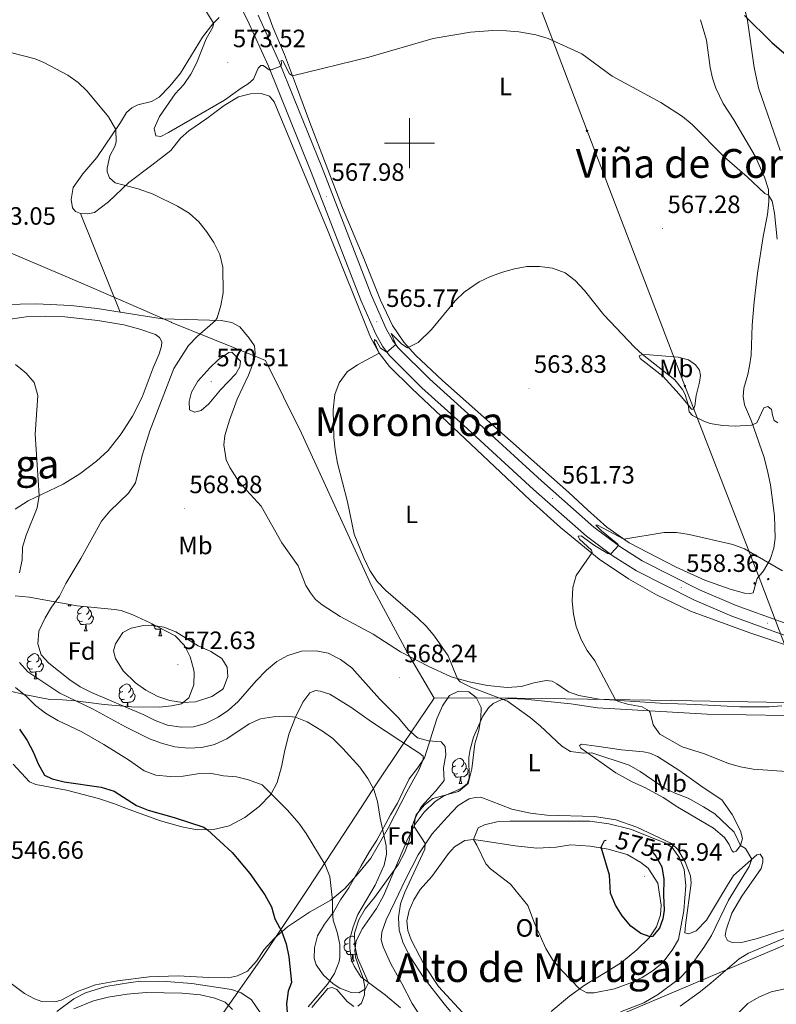
# Model space of a CAD drawing. Units: metres. Extents: x 610164 to 614667, y 4717346 to 4720388.
# Drawn here: x 613844 to 614147, y 4718156 to 4718549 of the extents above; entities that cross this region are included whole.
import ezdxf
from ezdxf.enums import TextEntityAlignment as Align

# ---------------------------------------------------------------- set-up
doc = ezdxf.new("R2010")
doc.units = ezdxf.units.M
doc.header["$MEASUREMENT"] = 0
for name, color, linetype, lineweight in [('Carátula', 7, 'Continuous', 5), ('Level 1', 19, 'Continuous', 0), ('Level 21', 19, 'Continuous', 0), ('Level 32', 19, 'Continuous', 0), ('Level 35', 92, 'Continuous', 0), ('Level 36', 19, 'Continuous', 40), ('Level 37', 92, 'Continuous', 0), ('Level 4', 36, 'Continuous', 30), ('Level 41', 39, 'Continuous', 0), ('Level 45', 19, 'Continuous', 0), ('Level 5', 36, 'Continuous', 0), ('Level 54', 13, 'Continuous', 0), ('Level 63', 7, 'Continuous', 0), ('Level 7', 1, 'Continuous', 0)]:
    doc.layers.add(name, color=color, linetype=linetype, lineweight=lineweight)
doc.styles.add('Arial', font='ARIAL.TTF', dxfattribs={"height": 0.2})

# ---------------------------------------------------------------- blocks, each defined once
blk = doc.blocks.new('5PELE')
at = {"layer": 'Carátula', "linetype": 'Continuous', "lineweight": 5}
h = blk.add_hatch(color=9, dxfattribs=at)
edge = h.paths.add_edge_path()
edge.add_arc((0, 0), 2.85, 359.999, 719.999)
at = {"layer": 'Carátula', "color": 252, "linetype": 'Continuous', "lineweight": 5}
blk.add_circle((0, 0, 0), 2.85, dxfattribs=at)
blk = doc.blocks.new('5PATER')
at = {"layer": 'Carátula', "linetype": 'Continuous', "lineweight": 5}
h = blk.add_hatch(color=250, dxfattribs=at)
edge = h.paths.add_edge_path()
edge.add_ellipse((0, 0), major_axis=(-1.33, -1.34), ratio=0.999422, start_angle=0, end_angle=360)

msp = doc.modelspace()

# ---------------------------------------------------------------- linework, layer by layer
at = {"layer": 'Level 1', "color": 19, "linetype": 'Continuous', "lineweight": 0, "ltscale": 0.5}
for points in [[(613823.64, 4718463.31, 563.28), (613869.76, 4718443.77, 563.06), (613891.81, 4718434.18, 563.71), (613904.84, 4718428.52, 564.19), (613905.06, 4718428.42, 564.2), (613939.41, 4718414.48, 567.38), (613942.51, 4718413.23, 567.17), (613956.9, 4718384.2, 565.82), (613985.07, 4718322.84, 565.3), (613999.07, 4718296.61, 566.3), (614009.87, 4718278.34, 565.15)], [(614009.87, 4718278.34, 565.15), (613997.7, 4718260.22, 562.92), (613986.35, 4718243.31, 560.19), (613980.7, 4718234.63, 558.87), (613959.6, 4718202.2, 553.23), (613941.17, 4718174.7, 548.02), (613935.86, 4718167.14, 547.01), (613929.87, 4718158.61, 544.49), (613921.37, 4718146.51, 543.72)], [(614009.87, 4718278.34, 565.15), (614033.09, 4718278.45, 565.27), (614062.45, 4718277.98, 562.58), (614079.75, 4718277.71, 560.23), (614112.77, 4718277.19, 557.93), (614150.09, 4718276.6, 556.13), (614160.42, 4718276.44, 555.94), (614175.44, 4718276.34, 551.9), (614178.06, 4718276.32, 551.08), (614191.59, 4718275.95, 550.26), (614210.07, 4718275.44, 549.82), (614220.97, 4718275.89, 549.58), (614235.24, 4718276.14, 550.93), (614247, 4718276.35, 551.2), (614278.77, 4718275.65, 552.39), (614301.89, 4718275.55, 552.06), (614322.99, 4718275.6, 554.12), (614325.77, 4718275.6, 554.85), (614327.59, 4718275.58, 554.92), (614343.18, 4718275.4, 555.92), (614357.52, 4718275.43, 559.95), (614366.93, 4718275.45, 560.37), (614384.33, 4718275.4, 553.65)]]:
    msp.add_polyline3d(points, dxfattribs=at)
at = {"layer": 'Level 21', "color": 19, "linetype": 'Continuous', "lineweight": 13}
for points in [[(613905.02, 4718609.08, 573.27), (613935.42, 4718549.1, 570.86), (613943.78, 4718530.71, 570.08), (613960.83, 4718488.45, 568.42), (613980.55, 4718437.3, 566.17), (613986.62, 4718423.75, 565.62), (613989.31, 4718418.87, 565.31), (613991.87, 4718415.3, 565), (614004.94, 4718402.29, 564.26), (614021.69, 4718387.22, 563.64), (614049.61, 4718361.6, 562.1), (614070.75, 4718343, 560.8), (614081.35, 4718334.99, 560.06), (614090.66, 4718329.14, 559.38), (614113.87, 4718317.4, 557.97), (614128.75, 4718311.02, 556.98), (614146.69, 4718304.46, 555.68), (614161.08, 4718299.6, 554.56)], [(613939.62, 4718551.12, 570.86), (613948.06, 4718532.54, 570.08), (613965.16, 4718490.16, 568.42), (613984.84, 4718439.09, 566.17), (613990.79, 4718425.82, 565.62), (613993.25, 4718421.36, 565.31), (613995.43, 4718418.32, 565), (614008.14, 4718405.66, 564.26), (614024.82, 4718390.67, 563.64), (614052.72, 4718365.06, 562.1), (614073.69, 4718346.61, 560.8), (614084, 4718338.82, 560.06), (614092.95, 4718333.19, 559.38), (614115.84, 4718321.62, 557.97), (614130.47, 4718315.34, 556.98), (614148.23, 4718308.85, 555.68), (614158.77, 4718305.29, 554.86)]]:
    msp.add_polyline3d(points, dxfattribs=at)
at = {"layer": 'Level 32', "color": 6, "linetype": 'Continuous', "lineweight": 0, "ltscale": 0.5}
for points in [[(614189.02, 4718196.29, 561), (614140.35, 4718324.79, 559.59), (614110.03, 4718402.99, 565.48), (614070.95, 4718504.91, 568.01), (614036.72, 4718595.46, 574.48), (614013.57, 4718656.32, 583.86), (613971.7, 4718819.39, 578.12), (613945.26, 4718928.65, 579.55), (613924.89, 4719013.14, 582.5), (613904.37, 4719095.32, 583.69), (613880.13, 4719197.51, 580.38), (613854.76, 4719302.89, 581.05), (613828.9, 4719413.3, 583.8), (613823.05, 4719433.53, 586.28)], [(613422.81, 4717872.97, 540.79), (613576.19, 4717936.62, 539.44), (614189.02, 4718196.29, 561)]]:
    msp.add_polyline3d(points, dxfattribs=at)
at = {"layer": 'Level 35', "color": 92, "linetype": 'Continuous', "lineweight": 0, "ltscale": 0.5}
for points in [[(613842.62, 4718319.18, 567.73), (613848.14, 4718318.63, 568.71), (613867.35, 4718315.16, 571.43)], [(613867.35, 4718315.16, 571.43), (613882.29, 4718313.76, 571.6), (613884.86, 4718313.26, 571.68), (613889.58, 4718311.62, 571.95), (613896.5, 4718308.37, 572.9), (613906.51, 4718303.13, 573.4), (613910.19, 4718299.39, 573.4), (613912.49, 4718294.78, 573.37), (613913.8, 4718290.02, 573.23), (613914.05, 4718288.57, 573.16), (613913.95, 4718283.62, 572.45), (613911.97, 4718278.38, 571.92), (613909.03, 4718276.05, 570.94), (613905.07, 4718275.18, 569.45), (613900.19, 4718274.63, 568.51), (613888.97, 4718274.83, 567.23), (613878.18, 4718275.7, 564.74), (613866.68, 4718277.25, 563.78), (613861.41, 4718277.6, 563.53), (613856.46, 4718277.8, 562.84), (613846.23, 4718279.69, 561.11), (613840.68, 4718281.13, 560.57)], [(614023.51, 4718244.17, 571.65), (614019.63, 4718240.99, 571.45), (614009.38, 4718238.24, 569.68), (614005.85, 4718235.6, 569.18), (614002.71, 4718231.71, 569.18), (614001.05, 4718226.97, 568.95), (613999.89, 4718221.48, 568.32), (613998.13, 4718216.8, 568.26), (613995.6, 4718211.91, 567.26), (613986.13, 4718198.71, 565.37), (613982.33, 4718194.07, 564.12), (613979.87, 4718189.75, 563.64), (613978.05, 4718184.36, 563.38), (613978.19, 4718179.39, 563.01), (613979.32, 4718174.52, 562.89), (613983.63, 4718164.61, 562.89), (613982.44, 4718162.12, 562.89), (613979.8, 4718160.6, 562.64), (613976.75, 4718160.77, 562.4), (613972.23, 4718162.49, 561.43), (613969.59, 4718164.19, 560.77), (613965.67, 4718167.69, 559.97), (613962.81, 4718171.74, 559.45), (613961.93, 4718174.33, 559.43), (613962.16, 4718178.52, 559.68), (613963.31, 4718183.38, 559.9), (613966.09, 4718187.95, 560.63), (613969.68, 4718192.79, 561.78), (613972.51, 4718197.67, 563.14), (613975.77, 4718202.54, 562.4), (613978.33, 4718207.04, 562.15), (613980.81, 4718211.37, 562.33), (613984.01, 4718217.09, 564.49), (613986.95, 4718221.58, 566.47), (613992.41, 4718231.63, 567.58), (613995.29, 4718236.36, 568.69), (613997.44, 4718240.92, 569.31), (613999.85, 4718246.08, 569.43), (614003.22, 4718250.33, 569.92), (614006.06, 4718254.46, 570.02), (614007.73, 4718259.86, 571.4), (614009.25, 4718264.6, 571.89), (614010.93, 4718270.03, 571.9), (614013.27, 4718275.17, 571.78), (614016, 4718279.32, 571.42), (614019.58, 4718281.08, 571.28), (614023.72, 4718280.85, 570.91), (614026.65, 4718278.58, 571.03), (614028.69, 4718274.61, 571.16), (614028.51, 4718270.32, 571.28), (614027.67, 4718265.39, 571.4), (614026.2, 4718260, 571.4), (614024.95, 4718250.12, 571.56), (614023.51, 4718244.17, 571.65)]]:
    msp.add_polyline3d(points, dxfattribs=at)
at = {"layer": 'Level 36', "color": 92, "linetype": 'Continuous', "lineweight": 0}
for points in [[(613863.71, 4718315.16), (613863.94, 4718315.77)], [(613863.71, 4718315.16), (613864.83, 4718315.16)], [(613864.59, 4718315.65), (613864.62, 4718315.56), (613864.83, 4718315.16)], [(613868.89, 4718312.18), (613868.35, 4718311.92), (613867.83, 4718311.97), (613867.56, 4718312.34), (613867.51, 4718312.77), (613867.67, 4718313.29), (613868.15, 4718313.88), (613868.78, 4718314.41), (613869.6, 4718314.94)], [(613871.39, 4718314.78), (613871.91, 4718314.2), (613872.07, 4718313.56), (613871.96, 4718312.71), (613871.53, 4718312.18), (613871.11, 4718311.76)], [(613869.47, 4718309.1), (613869.05, 4718308.94), (613868.46, 4718309), (613867.99, 4718309.21), (613867.56, 4718309.64), (613867.35, 4718310.22), (613867.35, 4718310.64), (613867.4, 4718311.23), (613867.83, 4718311.92)], [(613873.02, 4718311.28), (613873.47, 4718311.03), (613873.82, 4718310.42), (613873.71, 4718309.69), (613873.5, 4718309.05), (613872.91, 4718308.31), (613872.12, 4718307.83), (613871.27, 4718307.94), (613870.84, 4718307.81)], [(613872.07, 4718313.56), (613872.55, 4718313.25), (613872.86, 4718312.61), (613873.02, 4718312.29), (613873.02, 4718311.71), (613873.02, 4718311.28), (613872.65, 4718310.59), (613872.23, 4718310.11), (613871.75, 4718309.69)], [(613870.73, 4718307.81), (613869.84, 4718307.72), (613868.99, 4718307.72), (613868.57, 4718308.15), (613868.25, 4718308.63), (613868.25, 4718308.94)], [(613870.18, 4718305.12), (613870.62, 4718306.28), (613870.73, 4718307.81), (613870.84, 4718307.81), (613870.87, 4718307.22), (613870.91, 4718306.54), (613870.98, 4718305.92), (613871.09, 4718305.52), (613871.31, 4718305.12)], [(613898.95, 4718307.08), (613898.82, 4718307.04), (613898.23, 4718307.1), (613897.76, 4718307.31), (613897.33, 4718307.73), (613897.24, 4718307.98)], [(613900.5, 4718305.9), (613899.61, 4718305.82), (613898.77, 4718305.82), (613898.34, 4718306.25), (613898.02, 4718306.72), (613898.02, 4718307.04)], [(613870.18, 4718305.12), (613871.31, 4718305.12)], [(613899.96, 4718303.22), (613900.39, 4718304.38), (613900.5, 4718305.9), (613900.61, 4718305.9), (613900.65, 4718305.32), (613900.68, 4718304.63), (613900.75, 4718304.02), (613900.87, 4718303.62), (613901.08, 4718303.22)], [(613899.96, 4718303.22), (613901.08, 4718303.22)], [(613900.99, 4718306.02), (613900.61, 4718305.9)], [(613848.91, 4718293.13), (613848.38, 4718292.87), (613847.85, 4718292.92), (613847.58, 4718293.29), (613847.53, 4718293.72), (613847.69, 4718294.24), (613848.17, 4718294.83), (613848.8, 4718295.36), (613849.7, 4718295.95), (613850.45, 4718296.11), (613850.87, 4718296.05), (613851.4, 4718295.74), (613851.93, 4718295.15), (613852.09, 4718294.51), (613851.98, 4718293.66), (613851.56, 4718293.13), (613851.14, 4718292.71)], [(613849.49, 4718290.05), (613849.07, 4718289.89), (613848.48, 4718289.95), (613848.01, 4718290.16), (613847.58, 4718290.59), (613847.37, 4718291.17), (613847.37, 4718291.59), (613847.42, 4718292.18), (613847.85, 4718292.87)], [(613853.04, 4718292.23), (613853.5, 4718291.98), (613853.84, 4718291.37), (613853.73, 4718290.64), (613853.52, 4718290), (613852.94, 4718289.26), (613852.14, 4718288.78), (613851.29, 4718288.89), (613850.86, 4718288.76)], [(613852.09, 4718294.51), (613852.57, 4718294.2), (613852.88, 4718293.56), (613853.04, 4718293.24), (613853.04, 4718292.66), (613853.04, 4718292.23), (613852.67, 4718291.54), (613852.25, 4718291.06), (613851.77, 4718290.64)], [(613850.75, 4718288.76), (613849.86, 4718288.67), (613849.02, 4718288.67), (613848.59, 4718289.1), (613848.27, 4718289.58), (613848.27, 4718289.89)], [(613850.21, 4718286.07), (613850.64, 4718287.23), (613850.75, 4718288.76), (613850.86, 4718288.76), (613850.9, 4718288.17), (613850.93, 4718287.49), (613851, 4718286.87), (613851.12, 4718286.47), (613851.33, 4718286.07)], [(613850.21, 4718286.07), (613851.33, 4718286.07)], [(613885.6, 4718280.99), (613885.07, 4718280.73), (613884.54, 4718280.78), (613884.27, 4718281.15), (613884.22, 4718281.58), (613884.38, 4718282.1), (613884.86, 4718282.69), (613885.49, 4718283.22), (613886.39, 4718283.81), (613887.14, 4718283.97), (613887.56, 4718283.91), (613888.09, 4718283.6), (613888.62, 4718283.01), (613888.78, 4718282.37), (613888.67, 4718281.52), (613888.25, 4718280.99), (613887.83, 4718280.57)], [(613886.18, 4718277.91), (613885.76, 4718277.75), (613885.17, 4718277.81), (613884.7, 4718278.02), (613884.27, 4718278.45), (613884.06, 4718279.03), (613884.06, 4718279.45), (613884.11, 4718280.04), (613884.54, 4718280.73)], [(613889.73, 4718280.09), (613890.19, 4718279.84), (613890.53, 4718279.23), (613890.42, 4718278.5), (613890.21, 4718277.86), (613889.63, 4718277.12), (613888.83, 4718276.64), (613887.98, 4718276.75), (613887.55, 4718276.62)], [(613888.78, 4718282.37), (613889.26, 4718282.06), (613889.57, 4718281.42), (613889.73, 4718281.1), (613889.73, 4718280.52), (613889.73, 4718280.09), (613889.36, 4718279.4), (613888.94, 4718278.92), (613888.46, 4718278.5)], [(613887.44, 4718276.62), (613886.55, 4718276.53), (613885.71, 4718276.53), (613885.28, 4718276.96), (613884.96, 4718277.44), (613884.96, 4718277.75)], [(613887.28, 4718274.96), (613887.33, 4718275.09), (613887.44, 4718276.62), (613887.55, 4718276.62), (613887.59, 4718276.03), (613887.62, 4718275.35), (613887.67, 4718274.93)], [(614018.58, 4718251.23), (614018.05, 4718250.96), (614017.52, 4718251.02), (614017.25, 4718251.39), (614017.2, 4718251.81), (614017.36, 4718252.33), (614017.84, 4718252.93), (614018.47, 4718253.46), (614019.37, 4718254.04), (614020.12, 4718254.2), (614020.54, 4718254.15), (614021.07, 4718253.83), (614021.6, 4718253.25), (614021.76, 4718252.61), (614021.65, 4718251.76), (614021.23, 4718251.23), (614020.81, 4718250.8)], [(614021.76, 4718252.61), (614022.24, 4718252.29), (614022.55, 4718251.65), (614022.71, 4718251.33), (614022.71, 4718250.75), (614022.71, 4718250.33), (614022.34, 4718249.64), (614021.92, 4718249.16), (614021.44, 4718248.74)], [(614019.16, 4718248.15), (614018.74, 4718247.99), (614018.15, 4718248.05), (614017.68, 4718248.26), (614017.25, 4718248.68), (614017.04, 4718249.27), (614017.04, 4718249.69), (614017.09, 4718250.27), (614017.52, 4718250.96)], [(614020.42, 4718246.85), (614019.53, 4718246.77), (614018.69, 4718246.77), (614018.26, 4718247.2), (614017.94, 4718247.67), (614017.94, 4718247.99)], [(614022.71, 4718250.33), (614023.17, 4718250.08), (614023.51, 4718249.46), (614023.4, 4718248.74), (614023.19, 4718248.1), (614022.61, 4718247.36), (614021.81, 4718246.88), (614020.96, 4718246.98), (614020.53, 4718246.85)], [(614019.88, 4718244.17), (614020.31, 4718245.33), (614020.42, 4718246.85), (614020.53, 4718246.85), (614020.57, 4718246.27), (614020.6, 4718245.58), (614020.67, 4718244.97), (614020.79, 4718244.57), (614021, 4718244.17)], [(614019.88, 4718244.17), (614021, 4718244.17)], [(613975.5, 4718180.3), (613974.97, 4718180.03), (613974.44, 4718180.08), (613974.17, 4718180.46), (613974.12, 4718180.88), (613974.28, 4718181.4), (613974.76, 4718182), (613975.39, 4718182.52), (613976.29, 4718183.11), (613977.04, 4718183.27), (613977.46, 4718183.22), (613977.99, 4718182.9), (613978.09, 4718182.79)], [(613976.08, 4718177.22), (613975.66, 4718177.06), (613975.07, 4718177.12), (613974.6, 4718177.32), (613974.17, 4718177.75), (613973.96, 4718178.34), (613973.96, 4718178.76), (613974.01, 4718179.34), (613974.44, 4718180.03)], [(613977.34, 4718175.92), (613976.45, 4718175.84), (613975.61, 4718175.84), (613975.18, 4718176.26), (613974.86, 4718176.74), (613974.86, 4718177.06)], [(613978.16, 4718180.32), (613978.15, 4718180.3), (613977.73, 4718179.87)], [(613978.53, 4718177.95), (613978.36, 4718177.8)], [(613976.79, 4718173.24), (613977.23, 4718174.4), (613977.34, 4718175.92), (613977.45, 4718175.92), (613977.49, 4718175.34), (613977.52, 4718174.65), (613977.59, 4718174.04), (613977.71, 4718173.64), (613977.92, 4718173.24)], [(613976.79, 4718173.24), (613977.92, 4718173.24)], [(613978.96, 4718176.08), (613978.73, 4718175.94), (613977.88, 4718176.05), (613977.45, 4718175.92)]]:
    msp.add_lwpolyline(points, dxfattribs=at)
for points in [[(614118.05, 4718325.46, 559.16), (614106.48, 4718330.64, 559.34), (614087.78, 4718340.31, 560.08), (614078.79, 4718346.63, 560.58), (614071.08, 4718353.47, 561.63), (614063.69, 4718360.42, 562.24), (614049.9, 4718372.64, 562.98), (614013.29, 4718405.13, 564.16), (614002.47, 4718415.27, 565.02), (613997.72, 4718420.5, 565.27), (613993.3, 4718427.19, 565.52), (613988.42, 4718437.24, 566.07), (613981.57, 4718454.6, 566.69), (613973.34, 4718474.2, 567.55), (613960.19, 4718508.26, 569.22), (613954.97, 4718522.6, 569.77), (613950.08, 4718535.36, 570.64), (613945.44, 4718546.4, 571.5), (613942.43, 4718554.71, 572.12)], [(614148.07, 4718497.03, 572.65), (614139.36, 4718522.1, 574.5), (614137.66, 4718530.26, 574.75), (614135.07, 4718549.03, 575.12), (614133.62, 4718554.94, 575.49)], [(613924.08, 4718550.18, 570.12), (613921.47, 4718547.63, 569.82), (613917.4, 4718542.39, 569.07), (613908.63, 4718527.94, 568.21), (613904.34, 4718522.82, 567.84), (613900.03, 4718518.38, 567.41), (613897.01, 4718516.69, 567.16), (613891.54, 4718515.32, 566.48), (613889.16, 4718514.11, 565.99), (613887.04, 4718512.25, 565.62), (613884.58, 4718508.22, 565.06), (613875.13, 4718494.29, 564.38), (613869.63, 4718487.69, 564.01), (613865.73, 4718482.28, 563.71), (613864.98, 4718477.48, 563.46), (613865.47, 4718474.15, 563.46), (613866.64, 4718472.71, 563.46), (613868.65, 4718471.85, 563.34)], [(614116.28, 4718549.32, 572.36), (614118.63, 4718541.11, 572.06), (614120.1, 4718530.26, 571.75), (614121.05, 4718525.95, 571.5), (614122.32, 4718522, 571.44), (614125.29, 4718515.87, 571.19), (614129.6, 4718509.26, 571.07), (614138.04, 4718494.75, 570.64), (614141.85, 4718486.39, 570.33), (614143.36, 4718481.52, 570.08), (614143.6, 4718476.5, 569.59), (614142.97, 4718471.53, 569.59), (614141.28, 4718462.67, 568.97), (614138.98, 4718448, 568.54), (614137.68, 4718436.63, 568.17), (614136.84, 4718427.28, 568.17), (614136.5, 4718415.36, 567.86), (614135.87, 4718411.11, 567.86), (614135.15, 4718407.64, 567.74), (614133.54, 4718402.16, 567.06), (614133.28, 4718398.82, 566.38), (614133.88, 4718395.4, 566.13), (614136.66, 4718388.98, 565.08), (614141.74, 4718374.38, 563.36), (614143.17, 4718368.45, 562.92), (614144.25, 4718363.54, 562.12), (614145.8, 4718351.08, 560.89), (614146.01, 4718342.15, 560.52), (614145.49, 4718338.22, 560.27), (614144.13, 4718333.7, 560.15), (614141.41, 4718329.19, 559.84), (614138.9, 4718326.03, 559.59), (614137.29, 4718320.39, 559.34), (614136.13, 4718320.07, 559.34), (614133.81, 4718320.2, 559.34), (614128.06, 4718321.79, 558.97), (614118.05, 4718325.46, 559.16)], [(613868.65, 4718471.85, 563.34), (613871.6, 4718471.8, 563.4), (613874.2, 4718472.32, 563.58), (613879.8, 4718476.51, 564.08), (613888.01, 4718484.24, 565), (613897.17, 4718491.27, 565.8), (613904.7, 4718497.06, 567.35), (613908.58, 4718501.95, 568.02), (613911.93, 4718504.98, 568.15), (613919.1, 4718509.86, 568.77), (613926.05, 4718515.1, 569.14), (613931.79, 4718518.52, 569.26), (613936.59, 4718519.73, 569.26), (613940.86, 4718519.81, 569.01), (613944.1, 4718518.79, 569.01), (613945.98, 4718516.57, 569.07), (613967.52, 4718464.69, 567.38), (613984.49, 4718422.44, 565.47), (613987.88, 4718416.09, 565.04), (613992.04, 4718410.84, 564.61), (614001.03, 4718401.97, 564.11), (614048.24, 4718357.42, 562.16), (614060.34, 4718346.41, 560.99), (614075.85, 4718333.78, 559.76), (614087.46, 4718325.91, 558.95), (614098.72, 4718319.6, 558.15), (614112.26, 4718313.08, 557.35), (614135.96, 4718304.44, 556.36), (614152.98, 4718298.66, 555.62)], [(613868.65, 4718471.85, 563.34), (613884.52, 4718432.44, 563.43)], [(613884.52, 4718432.44, 563.43), (613875.32, 4718433.9, 563.15), (613864.78, 4718435.09, 562.78), (613851.01, 4718435.81, 562.29), (613844.55, 4718435.7, 562.16), (613840.45, 4718435.36, 562.16)], [(614114.25, 4718275.8, 557.84), (614100.12, 4718276.34, 558.89), (614075.79, 4718277.95, 560.56), (614067.62, 4718279.41, 560.93), (614063.58, 4718280.84, 560.99), (614058.94, 4718284.01, 561.18), (614056.96, 4718285.04, 561.36), (614054.64, 4718285.39, 561.85), (614049.64, 4718284.46, 562.35), (614044.83, 4718282.96, 563.03), (614038.99, 4718282.6, 563.71), (614031.2, 4718283.35, 563.83), (614023.94, 4718284.75, 564.38), (614016.75, 4718286.77, 565.25), (614007.48, 4718291.09, 566.05), (613996.52, 4718296.78, 566.48), (613985.49, 4718303.84, 566.67), (613972.42, 4718310.9, 567.04), (613965.2, 4718315.55, 566.91), (613962.51, 4718317.72, 566.73), (613960.58, 4718320.35, 566.61), (613958.65, 4718323.29, 566.54), (613955.57, 4718331.19, 566.24), (613949.05, 4718340.33, 566.24), (613940.77, 4718355.05, 566.36), (613931.97, 4718364.52, 566.73), (613928.29, 4718370.47, 567.16), (613926.8, 4718373.43, 567.16), (613925.95, 4718379.47, 567.41), (613926.33, 4718383.18, 567.53), (613928.23, 4718389.31, 567.66), (613931.24, 4718397.76, 567.35), (613935.69, 4718407.36, 567.41), (613938.11, 4718413.57, 567.53), (613938.41, 4718416.04, 567.41), (613938.12, 4718419.08, 567.16), (613936.06, 4718422.04, 566.73), (613932.25, 4718426.56, 566.17), (613929.14, 4718428.38, 565.68), (613924.84, 4718429.16, 565.06), (613901.4, 4718429.79, 563.95), (613884.52, 4718432.44, 563.43)], [(613825.8, 4718427.58, 560.63), (613846.98, 4718430.62, 560.82), (613854.77, 4718430.89, 561.06), (613862.35, 4718430.62, 561.68), (613875.64, 4718429.14, 562.05), (613885.91, 4718427.42, 562.42), (613892.38, 4718425.65, 562.85), (613898.63, 4718423.5, 563.53), (613900.18, 4718422.41, 563.53), (613901.13, 4718420.58, 563.53), (613901.07, 4718418.84, 563.53), (613900.14, 4718415.85, 563.35), (613897.7, 4718410.3, 563.16), (613893.25, 4718398.51, 562.92), (613889.37, 4718390.95, 562.61), (613884.86, 4718383.86, 562.48), (613879.67, 4718377.19, 561.99), (613875.08, 4718372.95, 561.62), (613868.35, 4718367.94, 561.31), (613861.7, 4718363.74, 560.69), (613847.71, 4718357.11, 559.4), (613842.6, 4718353.8, 558.66)], [(614106.55, 4718401.01, 564.65), (614101.2, 4718406.89, 564.34), (614092.21, 4718414.01, 564.65), (614091.76, 4718415.1, 564.71), (614093.06, 4718415.59, 565.08), (614095.92, 4718415.4, 565.7), (614100.81, 4718414.99, 565.88), (614107.38, 4718414.49, 566.87), (614111.4, 4718413.43, 567.37), (614114.3, 4718411.49, 567.61), (614115.91, 4718409.35, 567.61), (614116.26, 4718407.23, 567.61), (614115.82, 4718404.52, 567.06), (614114.47, 4718399.17, 566.32), (614113.94, 4718395.03, 565.7), (614113.46, 4718393.72, 565.51), (614112.63, 4718393.77, 565.39), (614111.27, 4718395.41, 565.08), (614108.54, 4718398.86, 565.08), (614106.55, 4718401.01, 564.65)], [(613841.72, 4718251.95, 549.29), (613848.31, 4718244.83, 548.61), (613850.83, 4718243.82, 548.61), (613863.07, 4718241.47, 548.49), (613875.85, 4718238.16, 549.04), (613882.3, 4718236.11, 549.6), (613888.08, 4718233.87, 549.78), (613900.63, 4718229.25, 549.23), (613909.13, 4718226.85, 549.23), (613915.29, 4718225.73, 549.35), (613921.78, 4718225.76, 550.22), (613928.09, 4718227.3, 551.02), (613934.23, 4718230.67, 551.7), (613940.03, 4718235.01, 553.3), (613944.69, 4718239.76, 554.9), (613947.23, 4718244.62, 555.95), (613948.99, 4718250.88, 557.25), (613950.14, 4718256.83, 558.61), (613951.89, 4718263.96, 559.35), (613954.46, 4718270.64, 560.09), (613957.39, 4718276.67, 560.77), (613960.21, 4718280.48, 561.32), (613962.5, 4718281.29, 561.32), (613964.33, 4718281.09, 561.38), (613968.26, 4718279.85, 561.57), (613976.63, 4718274.72, 561.76), (613984.81, 4718268.78, 562), (613996.55, 4718261.12, 562.8), (614003.82, 4718256.49, 563.61), (614005.45, 4718255.08, 563.61), (614005.49, 4718253.79, 563.54), (614003.76, 4718249.58, 563.17), (613999.03, 4718240.93, 561.82), (613991.7, 4718226.57, 560.4), (613984.66, 4718214.38, 558.48), (613979.69, 4718208.4, 557.25), (613974.16, 4718202.24, 556.26)], [(614023.11, 4718244.11, 566.97), (614023.88, 4718246.31, 566.97), (614023.78, 4718254.64, 566.79), (614024.27, 4718257.78, 566.79), (614025.65, 4718262.69, 566.73), (614029.36, 4718271.09, 566.17), (614031.58, 4718274.42, 566.05), (614033.5, 4718276.15, 565.8), (614036.61, 4718277.67, 565.31), (614040.14, 4718278.12, 564.94), (614046.07, 4718277.87, 564.32), (614064.45, 4718275.97, 562.96), (614075.19, 4718274.46, 561.73), (614118.93, 4718271.92, 558.58), (614134.47, 4718271.68, 557.91), (614150.04, 4718271.41, 557.85)], [(614148.71, 4718275.17, 556.24), (614143.65, 4718274.79, 556.49), (614131.93, 4718274.87, 557.1), (614114.25, 4718275.8, 557.84)], [(614101.38, 4718238.58, 569.38), (614094.26, 4718242.5, 569.19), (614089, 4718244.88, 568.82), (614082.42, 4718248.42, 567.52), (614068.48, 4718258.36, 564.26), (614067.95, 4718259.41, 563.82), (614068.73, 4718259.85, 563.64), (614074.74, 4718259.14, 562.65), (614084.7, 4718257.61, 561.72), (614093.51, 4718256.78, 560.86), (614096.06, 4718256.3, 560.8), (614099.06, 4718254.92, 560.55), (614108.07, 4718249.22, 560.68), (614117.35, 4718242.61, 561.05), (614124.77, 4718237.65, 562.22), (614128.92, 4718231.77, 562.9), (614132.2, 4718225.24, 564.07), (614133.06, 4718222.28, 564.38), (614132.27, 4718219.49, 565.3), (614130.48, 4718217.18, 566.11), (614129.39, 4718216.78, 566.54), (614128.74, 4718217.37, 567.03), (614127.76, 4718219.88, 567.77), (614125.8, 4718222.67, 568.45), (614121.49, 4718226.3, 568.88), (614107.25, 4718234.71, 569.56), (614101.38, 4718238.58, 569.38)], [(613979.43, 4718155.21, 557.35), (613980.92, 4718156.48, 557.66), (613982.06, 4718159.83, 558.7), (613982.21, 4718162.89, 559.38), (613981.51, 4718166.48, 560.06), (613980.23, 4718169.92, 560.8), (613978.5, 4718174.84, 561.11), (613978.22, 4718177.45, 561.54), (613978.77, 4718181.29, 561.6), (613981.23, 4718186.26, 561.85), (613986.89, 4718194.32, 562.96), (613989.67, 4718199.36, 563.39), (613999.32, 4718222.23, 564.94), (614002.34, 4718227.9, 565.24), (614005.92, 4718232.7, 565.68), (614010.33, 4718236.98, 566.11), (614013.59, 4718239.14, 566.36), (614020.62, 4718242.26, 566.97), (614023.11, 4718244.11, 566.97)], [(614140.03, 4718216.01, 564.38), (614138.7, 4718215.74, 564.81), (614129.43, 4718207.47, 566.97), (614127.02, 4718203.56, 567.22), (614118.61, 4718189.59, 569.01), (614114.56, 4718185.37, 569.44), (614111.65, 4718184.08, 569.5), (614110.02, 4718184.49, 569.62), (614110.33, 4718187.54, 569.81), (614112.53, 4718204.43, 569.32), (614112.31, 4718207.35, 569.32), (614110.19, 4718212.94, 569.56), (614107.21, 4718217.85, 569.56), (614104.73, 4718220.28, 569.56), (614090.87, 4718226.79, 569.5), (614082.46, 4718229.66, 568.95), (614073.95, 4718231, 568.95), (614054.88, 4718231.61, 568.33), (614048.38, 4718232.37, 568.2), (614040.88, 4718233.94, 567.93), (614028.52, 4718238.7, 567.24), (614026.4, 4718238.67, 567.06), (614023.9, 4718238.04, 566.75), (614019.46, 4718235.45, 566.62), (614015.04, 4718230.69, 566.13), (614009.11, 4718224.14, 565.45), (614003.5, 4718215.66, 564.77), (613998.41, 4718205.86, 564.03), (613994.2, 4718196.89, 563.54), (613990.67, 4718189.74, 562.74), (613989.04, 4718184.86, 561.94), (613988.79, 4718181.7, 561.32), (613989.51, 4718178.9, 561.2), (613992.53, 4718172.16, 560.64), (613996.94, 4718164.24, 560.7), (614001.05, 4718156.28, 560.46), (614012.13, 4718139.17, 560.33)], [(614008.94, 4718207.07, 567.77), (614015.6, 4718216.21, 569.32), (614018.01, 4718218.85, 569.44), (614022.08, 4718221.4, 569.62), (614025.55, 4718221.78, 569.99), (614029.31, 4718221.35, 570.43), (614042.21, 4718219.3, 571.1), (614050.86, 4718218.33, 572.09), (614058.61, 4718218.8, 573.08), (614064.47, 4718219.76, 573.51), (614072.21, 4718219.2, 574.56), (614079.35, 4718218.03, 575.05), (614086.95, 4718215.83, 575.61), (614092.49, 4718212.66, 575.61), (614095.35, 4718210.38, 575.61), (614099.25, 4718204.36, 575.61), (614100.5, 4718195.57, 575.61), (614100.29, 4718191.78, 575.49), (614098.73, 4718186.98, 575.36), (614095.73, 4718182.57, 574.93), (614090.82, 4718177.81, 574.25), (614084.69, 4718172.75, 572.96), (614078.36, 4718168.7, 571.41), (614070.14, 4718163.82, 570.55), (614063.98, 4718159.2, 569.07), (614056.65, 4718153.13, 568.14)], [(614150.43, 4718186, 561.18), (614139.04, 4718182.3, 561.62), (614133.19, 4718180.78, 561.86), (614128.84, 4718180.65, 562.48), (614126.99, 4718181.48, 562.66), (614126.15, 4718183.34, 562.73), (614126.54, 4718185.68, 563.04), (614128.74, 4718192.46, 563.16), (614132.79, 4718199.25, 563.28), (614140.52, 4718210.22, 563.34), (614141.18, 4718212.83, 563.34), (614141.13, 4718214.36, 563.64), (614140.03, 4718216.01, 564.38)], [(614021.24, 4718152.67, 565.92), (614011.66, 4718163.11, 565.8), (614005.97, 4718171.82, 565.8), (614000.65, 4718181.74, 565.86), (613999.36, 4718185.49, 565.98), (613999.02, 4718189.32, 566.11), (613999.9, 4718193.5, 566.29), (614001.78, 4718197.78, 566.6), (614004.25, 4718201.91, 567.09), (614008.94, 4718207.07, 567.77)], [(613974.16, 4718202.24, 556.26), (613968.62, 4718197.57, 554.78), (613960.06, 4718192.74, 552.74), (613951.37, 4718186.95, 550.52), (613946.2, 4718182.42, 548.98), (613941.98, 4718177.94, 548.3), (613938.99, 4718173.22, 547.56), (613935.32, 4718169.23, 547.38), (613931.36, 4718167.35, 547.07), (613927.75, 4718166.58, 546.82), (613919.86, 4718166.66, 546.7), (613907.65, 4718167.3, 546.64), (613896.09, 4718166.91, 545.96), (613883.41, 4718165.39, 545.96), (613874.71, 4718163.74, 545.71), (613867.45, 4718161.12, 545.71), (613861.01, 4718157.58, 545.77), (613858.43, 4718156.98, 545.77), (613853.19, 4718157.11, 545.77), (613850.31, 4718158.16, 545.77), (613846.24, 4718160.32, 546.08), (613840.46, 4718164.66, 546.27)], [(613961.01, 4718154.74, 555.5), (613967.41, 4718162.36, 555.5), (613969.15, 4718162.73, 555.68), (613971.03, 4718161.91, 555.74), (613975.1, 4718157.06, 556.42), (613977.88, 4718155.05, 556.91)], [(613865.94, 4718154.16, 544.31), (613873.81, 4718157.44, 544.13), (613879.76, 4718158.81, 544.13), (613887.27, 4718160.01, 544.07), (613894.88, 4718160.74, 544), (613909.3, 4718160.41, 544), (613916.55, 4718159.8, 544), (613922.25, 4718158.44, 544), (613926.41, 4718156.83, 543.94), (613929.35, 4718153.88, 543.94)]]:
    msp.add_polyline3d(points, dxfattribs=at)
at = {"layer": 'Level 4', "color": 36, "linetype": 'Continuous', "lineweight": 30}
for points in [[(614133.78, 4718550.93, 575), (614144.82, 4718540.03, 575), (614169.74, 4718518.73, 575)], [(613844.3, 4718265.96, 550), (613847.39, 4718261.36, 550), (613849.81, 4718256.8, 550), (613851.76, 4718252.08, 550), (613854.35, 4718247.56, 550), (613857.31, 4718246, 550), (613862.17, 4718244.83, 550), (613876.88, 4718242.71, 550), (613882.08, 4718241.09, 550), (613891, 4718235.37, 550)], [(613891, 4718235.37, 550), (613895.65, 4718233.54, 550), (613906.05, 4718230.58, 550), (613917.9, 4718226.73, 550), (613919.43, 4718225.75, 550), (613929.18, 4718216.58, 550), (613936.25, 4718208.28, 550), (613942.27, 4718199.67, 550), (613944.89, 4718194.92, 550), (613946.32, 4718190.13, 550), (613949.05, 4718184.92, 550), (613950.73, 4718180.21, 550), (613951.85, 4718175.01, 550), (613952.96, 4718164.75, 550), (613951.58, 4718161.23, 550), (613950.97, 4718156.16, 550), (613952.72, 4718133.08, 550)], [(614097.16, 4718216.63, 575), (614097.42, 4718216.5, 575), (614098.43, 4718215.17, 575), (614100.76, 4718210.97, 575), (614101.59, 4718206.04, 575), (614101.48, 4718199.56, 575), (614101.79, 4718193.65, 575), (614101.17, 4718190.1, 575), (614099.9, 4718186.45, 575), (614097.09, 4718183.09, 575), (614096.2, 4718182.97, 575), (614092.45, 4718184.33, 575), (614088.38, 4718187.23, 575), (614084.91, 4718191.31, 575), (614082.26, 4718195.56, 575), (614080.32, 4718200.44, 575), (614079.89, 4718207.61, 575), (614076.57, 4718218.78, 575), (614077.88, 4718221.4, 575), (614078.58, 4718221.5, 575)]]:
    msp.add_polyline3d(points, dxfattribs=at)
at = {"layer": 'Level 5', "color": 36, "linetype": 'Continuous', "lineweight": 0}
for points in [[(613840.25, 4718596.98, 570), (613845.25, 4718597.24, 570), (613855.92, 4718598.93, 570), (613860.92, 4718599.09, 570), (613877.1, 4718596.27, 570), (613886.01, 4718593.58, 570), (613895.32, 4718589.33, 570), (613906.68, 4718582.75, 570), (613910.71, 4718579.22, 570), (613913.23, 4718574.9, 570), (613914.84, 4718570.03, 570), (613915.61, 4718561.76, 570), (613916.78, 4718556.9, 570), (613919.13, 4718552.14, 570), (613921.6, 4718548.26, 570), (613921.78, 4718547.48, 570), (613921.49, 4718546.3, 570), (613918.84, 4718541.73, 570), (613915.11, 4718532.26, 570), (613912.77, 4718527.56, 570)], [(613912.77, 4718527.56, 570), (613909.91, 4718523.38, 570), (613906.53, 4718519.7, 570), (613900.15, 4718510.7, 570), (613898.13, 4718505.9, 570), (613898.73, 4718502.96, 570), (613900.8, 4718502.72, 570), (613903.75, 4718504.19, 570), (613926.17, 4718517.2, 570), (613932.77, 4718522, 570), (613935.67, 4718523.71, 570), (613937.69, 4718525.62, 570), (613939.6, 4718529.95, 570), (613940.7, 4718531.08, 570), (613941.67, 4718530.97, 570), (613943.97, 4718529.28, 570), (613944.85, 4718529.34, 570), (613948.73, 4718530.75, 570), (613948.87, 4718531.68, 570), (613948.77, 4718532.97, 570), (613949.49, 4718532.88, 570), (613952.19, 4718527.68, 570), (613953.33, 4718526.86, 570), (613983.75, 4718534.34, 570), (614009.45, 4718541.78, 570), (614024.35, 4718544.39, 570), (614033.33, 4718544.98, 570), (614038.74, 4718544.93, 570), (614043.71, 4718544.45, 570), (614050.44, 4718543.22, 570), (614055.49, 4718541.8, 570), (614068.81, 4718535.64, 570), (614081.04, 4718526.73, 570), (614100.42, 4718516.24, 570), (614109.07, 4718510.68, 570), (614112.93, 4718507.51, 570), (614125.89, 4718494.39, 570), (614134.88, 4718486.61, 570), (614141.93, 4718479.94, 570), (614143.47, 4718479.21, 570), (614144.93, 4718476.78, 570), (614145.76, 4718472.05, 570), (614146.85, 4718461.58, 570)], [(613840.65, 4718536.24, 565), (613850.62, 4718533.65, 565), (613854.06, 4718532.19, 565), (613863.62, 4718527.1, 565), (613867.75, 4718524.28, 565), (613871.37, 4718520.77, 565), (613879.83, 4718510.54, 565), (613882.75, 4718505.52, 565), (613882.88, 4718500.49, 565), (613882.36, 4718498.68, 565), (613880.43, 4718494.98, 565), (613879.31, 4718490.05, 565), (613879.29, 4718488.48, 565), (613880.19, 4718486.17, 565), (613882.53, 4718484.13, 565), (613891.71, 4718481.79, 565), (613897.73, 4718479.62, 565), (613907.41, 4718474.81, 565), (613912.09, 4718471.99, 565), (613915.86, 4718468.56, 565), (613919.01, 4718464.68, 565), (613921.85, 4718460.36, 565), (613924.28, 4718455.49, 565), (613925.49, 4718450.42, 565), (613925.59, 4718440.19, 565), (613924.7, 4718435.08, 565), (613923.27, 4718430.28, 565), (613922.59, 4718429.22, 565), (613915.26, 4718422.74, 565), (613911.78, 4718419.14, 565), (613905.99, 4718410, 565), (613896.33, 4718385.13, 565), (613893.31, 4718375.28, 565), (613890.65, 4718364.25, 565), (613887.81, 4718360.13, 565), (613880.36, 4718353, 565), (613877.04, 4718348.97, 565), (613868.79, 4718334.14, 565), (613862.77, 4718324.04, 565), (613860.31, 4718319.05, 565), (613857.08, 4718314.59, 565), (613854.52, 4718310.31, 565), (613852.05, 4718305.03, 565), (613851.56, 4718300.05, 565), (613853, 4718295.65, 565), (613856.05, 4718292.27, 565), (613864.38, 4718285.62, 565), (613868.57, 4718282.87, 565), (613873.01, 4718280.56, 565), (613893.75, 4718271.72, 565), (613898.53, 4718269.31, 565), (613903.35, 4718267.5, 565), (613908.8, 4718266.65, 565), (613913.81, 4718266.79, 565), (613918.6, 4718268.2, 565), (613923.63, 4718270.73, 565), (613927.75, 4718273.55, 565), (613931.64, 4718276.9, 565), (613938.81, 4718285.24, 565), (613942.95, 4718289.48, 565), (613947.07, 4718292.96, 565), (613951.44, 4718295.37, 565), (613956.93, 4718297.02, 565), (613962.72, 4718297.18, 565), (613967.62, 4718296.2, 565), (613972.5, 4718293.67, 565), (613977, 4718290.35, 565), (613988.03, 4718277.96, 565), (613995.61, 4718270.45, 565), (613999.56, 4718265.8, 565), (614003.3, 4718262.5, 565), (614007.64, 4718261.28, 565), (614012.68, 4718260.88, 565), (614014.35, 4718258.93, 565), (614014.56, 4718255.64, 565), (614013.61, 4718250.44, 565), (614013.86, 4718245.43, 565), (614010.6, 4718241.32, 565), (614004.72, 4718234.86, 565), (614002.28, 4718230.36, 565), (614001.9, 4718227.08, 565), (614006.34, 4718220.29, 565), (614006.16, 4718217.91, 565), (613998.13, 4718200.81, 565), (613996.47, 4718196.1, 565), (613995.68, 4718190.64, 565), (613995.93, 4718185.64, 565), (613997.49, 4718180.43, 565)], [(614084.35, 4718153.01, 565), (614093.68, 4718156.58, 565), (614099.43, 4718160.02, 565), (614107.84, 4718166.31, 565), (614111.34, 4718169.88, 565), (614117.58, 4718178.64, 565), (614120.63, 4718183.44, 565), (614127.46, 4718197.53, 565), (614135.74, 4718211.01, 565), (614136.75, 4718214, 565), (614134.24, 4718218.27, 565), (614132.27, 4718219.49, 565), (614129.7, 4718224.75, 565), (614122.01, 4718232.05, 565), (614117.51, 4718234.88, 565), (614111.27, 4718238.39, 565), (614106.35, 4718240.2, 565), (614101.83, 4718242.33, 565), (614092.2, 4718249.05, 565), (614087.81, 4718251.46, 565), (614072.85, 4718256.51, 565), (614069.47, 4718256.26, 565), (614064.38, 4718256.94, 565), (614060.84, 4718259.17, 565), (614052.25, 4718267.21, 565), (614048.19, 4718270.55, 565), (614039.23, 4718277.09, 565), (614024.56, 4718282.7, 565), (614020.33, 4718284.75, 565), (614019.23, 4718286.07, 565), (614015.45, 4718295.15, 565), (614010.09, 4718303.02, 565), (614006.89, 4718306.85, 565), (614003.21, 4718310.4, 565), (613990.6, 4718321.25, 565), (613987.18, 4718324.89, 565), (613984.27, 4718329.3, 565), (613981.79, 4718334.31, 565), (613977.92, 4718343.8, 565), (613975.27, 4718356.65, 565), (613971.3, 4718372.19, 565), (613970.41, 4718377.45, 565), (613969.82, 4718382.46, 565), (613969.62, 4718393.46, 565), (613970.2, 4718399.54, 565), (613972.01, 4718404.2, 565), (613975.1, 4718408.65, 565), (613979.26, 4718411.5, 565), (613987.88, 4718416.09, 565), (613985.95, 4718420.59, 565), (613986.08, 4718421.63, 565), (613986.86, 4718420.88, 565), (613988.51, 4718418.16, 565), (613991.04, 4718416.45, 565), (613994.63, 4718419.51, 565), (613992.78, 4718423.96, 565), (613996.98, 4718419.75, 565), (613999.2, 4718418.24, 565), (614003.51, 4718420.38, 565), (614008.85, 4718425.61, 565), (614018.25, 4718437, 565), (614021.87, 4718440.45, 565), (614027.82, 4718444.56, 565), (614032.34, 4718446.69, 565), (614037.21, 4718448.44, 565), (614042, 4718449.85, 565), (614046.9, 4718450.78, 565), (614052, 4718450.79, 565), (614057.22, 4718450.02, 565), (614062.21, 4718448.17, 565), (614066.15, 4718445.1, 565), (614069.89, 4718441.2, 565), (614077.61, 4718431.43, 565), (614089.92, 4718418.5, 565), (614093.06, 4718415.59, 565), (614105.97, 4718405.45, 565), (614109.1, 4718401.54, 565), (614110.08, 4718399.55, 565), (614111.27, 4718395.41, 565), (614111.67, 4718392.62, 565), (614113.07, 4718391.2, 565), (614117.55, 4718388.89, 565), (614120.13, 4718388.06, 565), (614125.08, 4718387.16, 565), (614130.11, 4718386.9, 565), (614136.62, 4718387.35, 565), (614138.75, 4718388.24, 565), (614141.58, 4718394.24, 565), (614143.18, 4718394.81, 565)], [(613923.58, 4718413.48, 570), (613927.95, 4718416.35, 570), (613929.07, 4718416.51, 570), (613932.57, 4718412.94, 570), (613932.29, 4718410.61, 570), (613930.69, 4718407.82, 570), (613924.6, 4718401.45, 570), (613919.92, 4718395.83, 570), (613916.85, 4718393.14, 570), (613914.15, 4718392.52, 570), (613912.17, 4718393.42, 570), (613912.04, 4718396.73, 570), (613913.04, 4718400.48, 570), (613915.49, 4718404.86, 570), (613920.27, 4718410.31, 570), (613923.58, 4718413.48, 570)], [(613842.77, 4718411.64, 560), (613846.91, 4718408.14, 560), (613850.2, 4718404.4, 560), (613851.63, 4718399.19, 560), (613850.57, 4718383.77, 560)], [(614143.18, 4718394.81, 565), (614144.63, 4718393.56, 565), (614144.95, 4718391.29, 565), (614145.71, 4718389.19, 565), (614147.08, 4718388.24, 565)], [(613850.57, 4718383.77, 560), (613852.17, 4718359.22, 560), (613851.34, 4718354.3, 560), (613846.97, 4718343.39, 560), (613845.45, 4718338.63, 560), (613845.42, 4718333.52, 560), (613844.37, 4718328.36, 560)], [(614100.08, 4718263.9, 560), (614097.35, 4718267.61, 560), (614096.21, 4718272.5, 560), (614095.7, 4718273.27, 560), (614093, 4718274.78, 560), (614087.12, 4718275.87, 560), (614083.56, 4718276.93, 560), (614082.29, 4718277.63, 560), (614074.1, 4718293.24, 560), (614070.94, 4718297.33, 560), (614068.61, 4718301.76, 560), (614066.65, 4718306.96, 560), (614065.54, 4718311.83, 560), (614065.07, 4718316.98, 560), (614065.32, 4718322.46, 560), (614066.58, 4718327.31, 560), (614073.01, 4718336.53, 560), (614072.75, 4718337.38, 560), (614068, 4718341.81, 560), (614067.43, 4718342.94, 560), (614068.61, 4718343.07, 560), (614073.97, 4718339.27, 560), (614079.19, 4718336.08, 560), (614080.16, 4718335.84, 560), (614080.77, 4718336.16, 560), (614083.47, 4718339.27, 560), (614083.07, 4718339.99, 560), (614076.75, 4718345.08, 560), (614074.43, 4718347.34, 560), (614075.08, 4718347.34, 560), (614085.66, 4718341.8, 560), (614101.7, 4718344.43, 560), (614106.73, 4718344.4, 560), (614111.69, 4718343.69, 560), (614129.16, 4718339.64, 560), (614133.89, 4718338, 560), (614149.06, 4718329.21, 560)], [(613925.34, 4718281.71, 570), (613921.12, 4718278.98, 570), (613914.63, 4718276.84, 570), (613909.45, 4718276.61, 570), (613904.3, 4718277.36, 570), (613899.56, 4718278.92, 570), (613894.76, 4718281.51, 570), (613890.69, 4718284.39, 570), (613885.64, 4718289.27, 570), (613882.67, 4718294.07, 570), (613881.84, 4718297.13, 570), (613882.67, 4718300, 570), (613885.61, 4718304.54, 570), (613888.89, 4718306.28, 570), (613893.84, 4718307.34, 570), (613896.96, 4718307.45, 570), (613901.89, 4718306.63, 570), (613906.7, 4718304.85, 570), (613915.72, 4718299.16, 570), (613920.67, 4718296.98, 570), (613925.16, 4718294.11, 570), (613927.23, 4718290.69, 570), (613927.54, 4718286.88, 570), (613925.8, 4718282.22, 570), (613925.34, 4718281.71, 570)], [(613844.32, 4718292.56, 560), (613847.59, 4718288.78, 560), (613860.43, 4718280.24, 560), (613873.49, 4718274, 560), (613886.66, 4718266.81, 560), (613896.26, 4718262.02, 560), (613901.43, 4718260.14, 560), (613906.27, 4718258.87, 560), (613911.78, 4718258.34, 560), (613917.08, 4718258.6, 560), (613922.18, 4718259.79, 560), (613927.15, 4718262, 560), (613935.98, 4718268, 560), (613940.53, 4718270.08, 560), (613945.72, 4718270.84, 560), (613950.73, 4718271.11, 560), (613954.46, 4718270.64, 560), (613959.14, 4718268.82, 560), (613965.32, 4718265.09, 560), (613969.4, 4718262.2, 560), (613973.49, 4718258.23, 560), (613980.16, 4718250.66, 560), (613983.42, 4718246.21, 560), (613985.85, 4718241.84, 560), (613987.32, 4718237.04, 560), (613988.3, 4718230.4, 560), (613990.72, 4718219.24, 560), (613990.81, 4718216.03, 560), (613989.92, 4718211.58, 560), (613986.39, 4718203.52, 560), (613979.48, 4718191.81, 560), (613977.57, 4718186.93, 560), (613976.19, 4718182.12, 560), (613976.16, 4718178.45, 560), (613976.83, 4718173.5, 560), (613977.91, 4718171.17, 560), (613980.6, 4718166.92, 560), (613990.5, 4718159.67, 560), (613996.44, 4718154.59, 560)], [(613842.73, 4718282.56, 555), (613847, 4718279.03, 555), (613850.74, 4718275.35, 555), (613854.72, 4718272.33, 555), (613859.58, 4718269.35, 555), (613869.21, 4718264.78, 555), (613878, 4718259.81, 555), (613887.86, 4718253.7, 555), (613894.12, 4718249.24, 555), (613898.81, 4718247.49, 555), (613904.42, 4718246.94, 555), (613909.66, 4718247.18, 555), (613915.35, 4718248.08, 555), (613920.34, 4718248.34, 555), (613925.8, 4718247.3, 555), (613930.97, 4718246.88, 555), (613935.81, 4718245.66, 555), (613941.2, 4718243.64, 555), (613951.37, 4718233.58, 555), (613955.83, 4718228.36, 555), (613958.72, 4718224.28, 555), (613966.38, 4718211.71, 555), (613968.18, 4718207.04, 555), (613969.24, 4718197.48, 555), (613969.24, 4718193.09, 555), (613969.61, 4718189.66, 555), (613971.15, 4718184.86, 555), (613972.19, 4718179.84, 555), (613972.23, 4718174.83, 555), (613971.92, 4718173.03, 555), (613970.14, 4718168.36, 555), (613967.26, 4718164.07, 555), (613959.63, 4718155.04, 555)], [(614158.2, 4718248.45, 560), (614137.32, 4718249.86, 560), (614132.27, 4718250.92, 560), (614127.43, 4718252.2, 560), (614117.83, 4718256.03, 560), (614108.93, 4718258.88, 560), (614100.08, 4718263.9, 560)], [(614104.94, 4718218.61, 570), (614107.92, 4718214.44, 570), (614109.69, 4718209.78, 570), (614110.37, 4718203.48, 570), (614109.63, 4718193.39, 570), (614107.46, 4718181.89, 570), (614104.88, 4718177.61, 570), (614101.18, 4718172.71, 570), (614097.38, 4718169.46, 570), (614093.01, 4718166.71, 570), (614088.06, 4718164.38, 570), (614081.85, 4718162.17, 570), (614073.83, 4718160.62, 570), (614070.87, 4718160.6, 570), (614067.98, 4718162.2, 570), (614060.96, 4718169.32, 570), (614057.26, 4718173.65, 570), (614054.5, 4718178.33, 570), (614050.03, 4718188.38, 570), (614047.28, 4718195.49, 570), (614040.34, 4718203.94, 570), (614032.43, 4718210.12, 570), (614030.57, 4718212.12, 570), (614026.99, 4718219.52, 570), (614025.55, 4718221.78, 570), (614027.41, 4718226.52, 570), (614030.01, 4718227.62, 570), (614034.87, 4718228.83, 570), (614040.11, 4718229.15, 570), (614072.1, 4718229.2, 570), (614079.68, 4718228.1, 570), (614088.32, 4718226.01, 570), (614102.03, 4718220.43, 570), (614104.94, 4718218.61, 570)], [(614108.08, 4718155.28, 560), (614116.21, 4718161.15, 560), (614120.57, 4718164.51, 560), (614131.65, 4718174.13, 560), (614135.39, 4718176.43, 560), (614149.77, 4718182.44, 560)], [(613997.49, 4718180.43, 565), (614000.25, 4718174.95, 565), (614005.81, 4718166.62, 565), (614013.84, 4718156.13, 565), (614016.36, 4718153.15, 565)], [(613859.25, 4718153.17, 545), (613866.01, 4718158.14, 545), (613870.67, 4718160.6, 545), (613878.78, 4718163.11, 545), (613888.66, 4718164.74, 545), (613892.76, 4718165.17, 545), (613902.9, 4718165.16, 545), (613913.09, 4718164.26, 545), (613928.99, 4718161.86, 545), (613932.82, 4718160.56, 545), (613937, 4718157.83, 545), (613940.39, 4718152.76, 545)], [(614126.9, 4718148.22, 555), (614135.22, 4718156.27, 555), (614139.53, 4718158.81, 555), (614144.45, 4718161.02, 555), (614152.47, 4718162.72, 555)]]:
    msp.add_polyline3d(points, dxfattribs=at)
at = {"layer": 'Level 54', "color": 252, "linetype": 'Continuous', "lineweight": 0}
for points in [[(614146.69, 4718304.46, 555.68), (614128.75, 4718311.02, 556.98), (614113.87, 4718317.4, 557.97), (614090.66, 4718329.14, 559.38), (614081.35, 4718334.99, 560.06), (614070.75, 4718343, 560.8), (614049.61, 4718361.6, 562.1), (614021.69, 4718387.22, 563.64), (614004.94, 4718402.29, 564.26), (613991.87, 4718415.3, 565), (613989.31, 4718418.87, 565.31), (613986.62, 4718423.75, 565.62), (613980.55, 4718437.3, 566.17), (613960.83, 4718488.45, 568.42), (613943.78, 4718530.71, 570.08), (613935.42, 4718549.1, 570.86), (613905.02, 4718609.08, 573.27)], [(613939.62, 4718551.12, 570.86), (613948.06, 4718532.54, 570.08), (613965.16, 4718490.16, 568.42), (613984.84, 4718439.09, 566.17), (613990.79, 4718425.82, 565.62), (613993.25, 4718421.36, 565.31), (613995.43, 4718418.32, 565), (614008.14, 4718405.66, 564.26), (614024.82, 4718390.67, 563.64), (614052.72, 4718365.06, 562.1), (614073.69, 4718346.61, 560.8), (614084, 4718338.82, 560.06), (614092.95, 4718333.19, 559.38), (614115.84, 4718321.62, 557.97), (614130.47, 4718315.34, 556.98), (614148.23, 4718308.85, 555.68)]]:
    msp.add_polyline3d(points, dxfattribs=at)
at = {"layer": 'Level 63', "linetype": 'Continuous', "lineweight": 0}
for points in [[(614000.01, 4718490), (614000.01, 4718510)], [(613990.01, 4718500), (614010.01, 4718500)]]:
    msp.add_lwpolyline(points, dxfattribs=at)

# ---------------------------------------------------------------- block references
at = {"layer": 'Level 32', "color": 252, "linetype": 'Continuous', "lineweight": 0, "xscale": 0.09999983015004542, "yscale": 0.09999983015004542}
for p in [(614070.95, 4718504.91, 568.01), (614110.03, 4718402.99, 565.48), (614143.32, 4718325.86, 559.72), (614137.84, 4718324.15, 559.51)]:
    msp.add_blockref('5PELE', p, dxfattribs=at)
at = {"layer": 'Level 7', "color": 19, "linetype": 'Continuous', "lineweight": 0, "xscale": 0.09999983015004542, "yscale": 0.09999983015004542}
for p in [(613927.47, 4718532.14, 573.52), (613966.96, 4718478.75, 567.99), (614101.11, 4718465.89, 567.29), (613986.98, 4718428.64, 565.78), (613920.84, 4718404.67, 570.51), (614047.74, 4718402.06, 563.83), (614057.15, 4718358.06, 561.73), (613910.16, 4718353.98, 568.98), (614108.56, 4718322.53, 558.36), (614143.04, 4718308.27, 556), (613907.57, 4718291.71, 572.64), (613996, 4718286.45, 568.24), (614093.88, 4718207.16, 575.94)]:
    msp.add_blockref('5PATER', p, dxfattribs=at)

# ---------------------------------------------------------------- texts
at = {"layer": 'Level 37', "color": 92, "linetype": 'Continuous', "lineweight": 0, "style": 'Arial'}
for s, p in [('L', (614038.41, 4718522.62, 568.68)), ('Mb', (614106.57, 4718410.01, 565.69)), ('L', (614000.9, 4718351.71, 563.98)), ('Mb', (613914.59, 4718339.28, 569.05)), ('Fd', (613869.13, 4718297.14, 567.3)), ('L', (614049.79, 4718252.54, 566.22)), ('Mb', (614104.01, 4718244.31, 564.07)), ('Fd', (613996.76, 4718223.25, 562.62)), ('Ol', (614047.35, 4718186.5, 569.44))]:
    msp.add_text(s, height=7, dxfattribs=at).set_placement(p, align=Align.MIDDLE_CENTER)
at = {"layer": 'Level 41', "color": 19, "linetype": 'Continuous', "lineweight": 0, "style": 'Arial'}
for s, p in [('573.52', (613929.52, 4718536.14, 573.52)), ('567.98', (613968.94, 4718482.75, 567.99)), ('567.28', (614103.1, 4718469.89, 567.29)), ('563.05', (613829.69, 4718465.23, 563.06)), ('565.77', (613990.73, 4718432.39, 565.78)), ('570.51', (613922.92, 4718408.67, 570.51)), ('563.83', (614049.72, 4718406.06, 563.83)), ('561.73', (614060.9, 4718361.82, 561.73)), ('568.98', (613912.15, 4718357.98, 568.98)), ('558.36', (614110.55, 4718326.53, 558.36)), ('572.63', (613909.56, 4718295.71, 572.64)), ('568.24', (613997.99, 4718290.45, 568.24)), ('546.66', (613840.83, 4718211.92, 546.67)), ('575.94', (614095.86, 4718211.16, 575.94))]:
    msp.add_text(s, height=7, dxfattribs=at).set_placement(p, align=Align.BOTTOM_LEFT)
at = {"layer": 'Level 41', "color": 39, "linetype": 'Continuous', "lineweight": 0, "style": 'Arial'}
msp.add_text('575', height=7, rotation=-14.2652, dxfattribs=at).set_placement((614090.33, 4718220, 575), align=Align.MIDDLE_CENTER)
at = {"layer": 'Level 45', "color": 19, "linetype": 'Continuous', "lineweight": 0, "style": 'Arial'}
for s, p in [('Viña de Corage', (614121.04, 4718491.9, 568.18)), ('Morondoa', (613999.94, 4718388.77, 564.47)), ('Muga de Solchaga', (613793.88, 4718371.8, 559.36)), ('Alto de Murugain', (614056.61, 4718170.65, 567.28))]:
    msp.add_text(s, height=11.5, dxfattribs=at).set_placement(p, align=Align.MIDDLE_CENTER)

doc.saveas('drawing.dxf')
